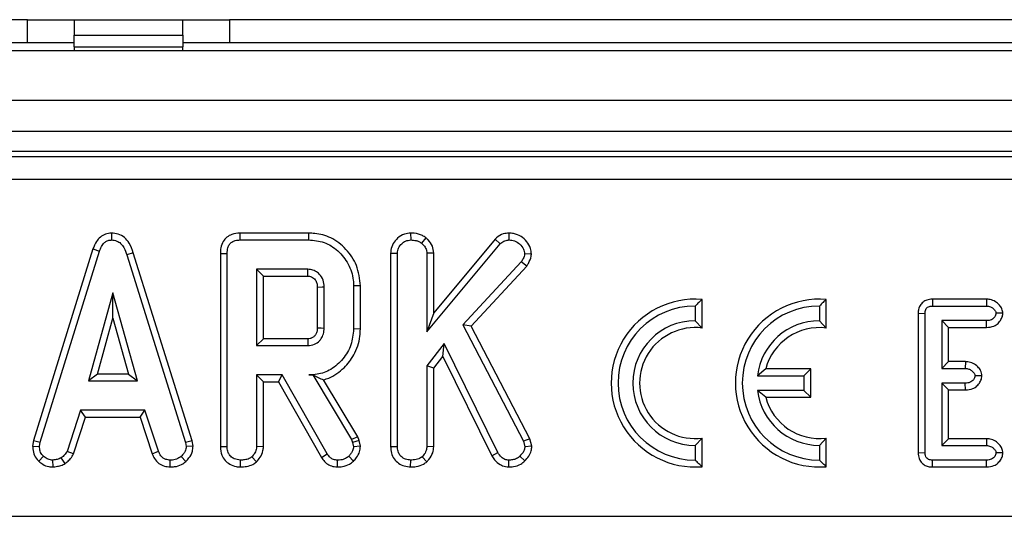
# Model space of a CAD drawing. Units: millimetres. Extents: x 3 to 418, y -29 to 291.
# Drawn here: x 87 to 100, y 172 to 178 of the extents above; entities that cross this region are included whole.
import ezdxf

# ---------------------------------------------------------------- set-up
doc = ezdxf.new("R2010")
doc.units = ezdxf.units.MM

msp = doc.modelspace()

# ---------------------------------------------------------------- linework, layer by layer
at = {"color": 7, "linetype": 'Continuous', "lineweight": 25}
for p, q in [((87.462297, 178.334456), (87.262297, 178.334456)), ((87.462297, 178.034456), (87.462297, 178.334456)), ((87.462297, 178.334456), (88.062297, 178.334456)), ((88.062297, 178.334456), (89.462297, 178.334456)), ((88.062297, 178.334456), (88.062297, 178.134456)), ((89.462297, 178.134456), (89.462297, 178.334456)), ((89.462297, 178.334456), (90.062297, 178.334456)), ((90.062297, 178.334456), (90.062297, 178.034456)), ((100.662297, 178.334456), (90.062297, 178.334456)), ((88.062297, 177.984456), (88.062297, 178.134456)), ((88.062297, 178.134456), (89.462297, 178.134456)), ((89.462297, 178.134456), (89.462297, 177.984456)), ((87.462297, 178.034456), (87.262297, 178.034456)), ((88.062297, 178.034456), (87.462297, 178.034456)), ((90.062297, 178.034456), (89.462297, 178.034456)), ((100.662297, 178.034456), (90.062297, 178.034456)), ((237.212297, 177.934456), (37.412297, 177.934456)), ((88.062297, 177.984456), (88.062297, 177.934456)), ((88.062297, 177.984456), (89.462297, 177.984456)), ((89.462297, 177.934456), (89.462297, 177.984456)), ((237.212297, 177.294456), (37.412297, 177.294456)), ((237.212297, 176.894456), (37.412297, 176.894456)), ((117.161031, 176.634456), (57.533725, 176.634456)), ((57.597255, 176.570926), (117.097502, 176.570926)), ((117.097502, 176.272068), (57.597255, 176.272068)), ((88.545108, 175.582628), (88.545503, 175.49435)), ((90.196024, 175.582513), (90.197834, 175.49435)), ((91.082378, 175.582513), (90.196024, 175.582513)), ((90.197834, 175.49435), (91.081111, 175.49435)), ((91.082378, 175.582513), (91.081111, 175.49435)), ((92.396339, 175.582561), (92.39704, 175.49435)), ((92.592736, 175.523026), (92.537158, 175.454147)), ((93.484247, 175.506335), (92.693312, 174.555229)), ((93.484247, 175.506335), (93.548138, 175.445279)), ((93.661405, 175.58259), (93.661652, 175.49435)), ((88.305834, 175.378208), (87.541515, 172.907366)), ((87.627344, 172.886495), (88.389422, 175.350093)), ((88.305834, 175.378208), (88.389422, 175.350093)), ((92.605148, 174.311326), (93.548138, 175.445279)), ((88.82504, 175.326997), (88.740604, 175.301613)), ((88.740604, 175.301613), (89.495587, 172.88413)), ((89.581155, 172.905887), (88.82504, 175.326997)), ((89.945904, 175.319215), (89.945904, 172.831464)), ((89.945904, 175.319215), (90.034067, 175.318167)), ((90.034067, 172.832694), (90.034067, 175.318167)), ((92.138606, 175.323995), (92.138606, 172.831464)), ((92.138606, 175.323995), (92.22677, 175.322306)), ((92.22677, 172.832694), (92.22677, 175.322306)), ((92.693312, 175.326234), (92.605148, 175.323488)), ((92.605148, 175.323488), (92.605148, 174.311326)), ((92.693312, 174.555229), (92.693312, 175.326234)), ((93.951782, 175.312636), (93.863256, 175.31462)), ((91.074608, 175.115971), (90.412445, 175.115971)), ((90.412445, 175.115971), (90.412445, 174.132188)), ((90.500609, 175.027808), (90.412445, 175.115971)), ((93.820097, 175.211748), (93.070435, 174.398826)), ((93.177174, 174.384523), (93.890545, 175.158092)), ((93.890545, 175.158092), (93.820097, 175.211748)), ((90.500609, 175.027808), (91.072315, 175.027808)), ((90.500609, 174.220351), (90.500609, 175.027808)), ((91.194552, 174.887214), (91.194552, 174.360531)), ((91.282716, 174.359215), (91.282716, 174.888944)), ((91.749258, 174.902292), (91.661094, 174.90136)), ((91.661094, 174.90136), (91.661094, 174.346799)), ((91.749258, 174.345828), (91.749258, 174.902292)), ((88.563239, 174.813269), (88.246347, 173.678133)), ((88.880131, 173.678133), (88.563239, 174.813269)), ((88.563239, 174.485384), (88.563239, 174.813269)), ((96.148041, 174.35947), (96.148041, 174.727653)), ((97.748041, 174.35947), (97.748041, 174.727653)), ((99.113958, 174.731253), (99.116123, 174.643089)), ((99.812045, 174.731253), (99.113958, 174.731253)), ((99.812045, 174.731253), (99.810335, 174.643089)), ((96.059878, 174.643089), (96.059878, 174.453089)), ((97.659878, 174.643089), (97.659878, 174.453089)), ((99.116123, 174.643089), (99.810335, 174.643089)), ((88.362494, 173.766297), (88.563239, 174.485384)), ((88.563239, 174.485384), (88.763984, 173.766297)), ((92.693312, 174.555229), (92.605148, 174.311326)), ((96.059878, 174.453089), (96.148041, 174.35947)), ((97.748041, 174.35947), (97.659878, 174.453089)), ((98.931483, 174.549054), (99.019647, 174.547032)), ((98.931483, 174.549054), (98.931483, 172.750547)), ((99.019647, 172.752569), (99.019647, 174.547032)), ((99.809915, 174.45517), (99.234412, 174.45517)), ((99.234412, 174.45517), (99.234412, 173.83772)), ((99.322575, 174.367006), (99.234412, 174.45517)), ((99.811433, 174.367006), (99.809915, 174.45517)), ((100.022111, 174.549493), (99.933657, 174.549129)), ((91.749258, 174.345828), (91.661094, 174.346799)), ((93.070435, 174.398826), (93.848476, 172.89891)), ((93.177174, 174.384523), (93.070435, 174.398826)), ((93.931296, 172.930717), (93.177174, 174.384523)), ((99.322575, 173.925883), (99.322575, 174.367006)), ((99.322575, 174.367006), (99.811433, 174.367006)), ((90.500609, 174.220351), (90.412445, 174.132188)), ((91.07206, 174.220351), (90.500609, 174.220351)), ((90.412445, 174.132188), (91.074608, 174.132188)), ((92.826263, 174.158792), (92.605148, 173.872644)), ((92.809574, 173.993006), (92.826263, 174.158792)), ((93.517395, 172.754063), (92.826263, 174.158792)), ((92.693312, 173.842549), (92.809574, 173.993006)), ((92.809574, 173.993006), (93.440903, 172.709825)), ((92.605148, 173.872644), (92.605148, 172.831512)), ((92.693312, 173.842549), (92.605148, 173.872644)), ((92.693312, 172.829096), (92.693312, 173.842549)), ((96.968607, 173.832964), (96.862227, 173.7448)), ((97.548041, 173.832964), (96.968607, 173.832964)), ((97.548041, 173.832964), (97.459878, 173.7448)), ((97.548041, 173.466637), (97.548041, 173.832964)), ((99.322575, 173.925883), (99.234412, 173.83772)), ((99.234412, 173.83772), (99.538522, 173.83772)), ((99.540354, 173.925883), (99.322575, 173.925883)), ((99.540354, 173.925883), (99.538522, 173.83772)), ((88.362494, 173.766297), (88.246347, 173.678133)), ((88.763984, 173.766297), (88.362494, 173.766297)), ((88.763984, 173.766297), (88.880131, 173.678133)), ((90.744118, 173.753809), (90.412445, 173.753809)), ((90.412445, 173.753809), (90.412445, 172.831512)), ((90.500609, 173.665646), (90.412445, 173.753809)), ((90.692858, 173.665646), (90.744118, 173.753809)), ((91.322327, 172.7381), (90.744118, 173.753809)), ((91.136715, 173.754903), (91.08525, 173.753809)), ((91.08525, 173.753809), (91.136094, 173.753809)), ((91.136715, 173.754903), (91.136094, 173.753809)), ((91.136094, 173.753809), (91.634489, 172.920194)), ((96.862227, 173.7448), (97.459878, 173.7448)), ((97.459878, 173.7448), (97.459878, 173.5548)), ((99.752412, 173.744901), (99.663942, 173.74376)), ((88.246347, 173.678133), (88.880131, 173.678133)), ((90.500609, 172.829096), (90.500609, 173.665646)), ((90.500609, 173.665646), (90.692858, 173.665646)), ((90.692858, 173.665646), (91.247543, 172.691261)), ((91.714651, 172.957924), (91.276037, 173.691548)), ((99.234412, 173.6498), (99.234412, 172.844431)), ((99.538522, 173.6498), (99.234412, 173.6498)), ((99.322575, 173.561637), (99.234412, 173.6498)), ((99.539947, 173.561637), (99.538522, 173.6498)), ((97.459878, 173.5548), (96.862227, 173.5548)), ((96.968607, 173.466637), (96.862227, 173.5548)), ((96.968607, 173.466637), (97.548041, 173.466637)), ((97.548041, 173.466637), (97.459878, 173.5548)), ((99.322575, 173.561637), (99.539947, 173.561637)), ((99.322575, 172.932595), (99.322575, 173.561637)), ((88.146432, 173.299755), (87.972023, 172.769434)), ((88.054077, 172.736731), (88.210246, 173.211592)), ((88.975317, 173.299755), (88.146432, 173.299755)), ((88.210246, 173.211592), (88.146432, 173.299755)), ((88.210246, 173.211592), (88.911525, 173.211592)), ((88.911525, 173.211592), (88.975317, 173.299755)), ((88.911525, 173.211592), (89.067644, 172.737414)), ((89.149726, 172.770025), (88.975317, 173.299755)), ((91.714651, 172.957924), (91.634489, 172.920194)), ((91.73211, 172.90872), (91.714651, 172.957924)), ((96.148041, 172.940131), (96.059878, 172.846512)), ((96.148041, 172.571948), (96.148041, 172.940131)), ((97.748041, 172.940131), (97.659878, 172.846512)), ((97.748041, 172.571948), (97.748041, 172.940131)), ((99.322575, 172.932595), (99.234412, 172.844431)), ((99.81171, 172.932595), (99.322575, 172.932595)), ((99.81171, 172.932595), (99.809915, 172.844431)), ((87.541515, 172.907366), (87.528703, 172.835772)), ((87.528703, 172.835772), (87.617293, 172.830329)), ((87.541515, 172.907366), (87.627344, 172.886495)), ((87.617293, 172.830329), (87.627344, 172.886495)), ((89.581155, 172.905887), (89.495587, 172.88413)), ((89.495587, 172.88413), (89.506229, 172.830329)), ((89.594957, 172.836112), (89.506229, 172.830329)), ((89.594957, 172.836112), (89.581155, 172.905887)), ((89.945904, 172.831464), (90.034067, 172.832694)), ((90.500609, 172.829096), (90.412445, 172.831512)), ((91.634489, 172.920194), (91.647496, 172.883539)), ((91.73211, 172.90872), (91.647496, 172.883539)), ((91.647496, 172.883539), (91.661094, 172.827373)), ((91.749992, 172.83486), (91.661094, 172.827373)), ((91.749992, 172.83486), (91.73211, 172.90872)), ((92.138606, 172.831464), (92.22677, 172.832694)), ((92.693312, 172.829096), (92.605148, 172.831512)), ((93.931296, 172.930717), (93.848476, 172.89891)), ((93.848476, 172.89891), (93.866804, 172.828556)), ((93.956075, 172.835597), (93.866804, 172.828556)), ((93.956075, 172.835597), (93.931296, 172.930717)), ((96.059878, 172.846512), (96.059878, 172.656512)), ((97.659878, 172.846512), (97.659878, 172.656512)), ((99.234412, 172.844431), (99.809915, 172.844431)), ((87.609954, 172.641483), (87.670503, 172.705583)), ((87.947025, 172.612029), (87.89753, 172.685481)), ((88.054077, 172.736731), (87.972023, 172.769434)), ((89.067644, 172.737414), (89.149726, 172.770025)), ((89.502742, 172.639276), (89.442969, 172.7044)), ((90.411696, 172.634694), (90.35155, 172.699671)), ((91.247543, 172.691261), (91.322327, 172.7381)), ((91.660397, 172.642519), (91.599608, 172.706765)), ((92.604399, 172.634694), (92.544253, 172.699671)), ((93.440903, 172.709825), (93.517395, 172.754063)), ((93.86697, 172.647237), (93.804135, 172.70913)), ((98.931483, 172.750547), (99.019647, 172.752569)), ((100.022111, 172.750835), (99.933657, 172.750472)), ((87.793552, 172.568085), (87.789337, 172.656512)), ((89.299887, 172.568218), (89.301668, 172.656512)), ((90.203707, 172.568264), (90.204337, 172.656512)), ((91.453859, 172.56825), (91.455351, 172.656512)), ((92.39641, 172.568264), (92.39704, 172.656512)), ((93.658563, 172.568187), (93.659878, 172.656512)), ((99.113958, 172.568348), (99.116123, 172.656512)), ((99.113958, 172.568348), (99.81189, 172.568348)), ((99.810335, 172.656512), (99.116123, 172.656512)), ((99.81189, 172.568348), (99.810335, 172.656512)), ((57.600329, 171.931839), (117.094428, 171.931839))]:
    msp.add_line(p, q, dxfattribs=at)
at = {"color": 7, "linetype": 'Continuous', "lineweight": 25, "flags": 128}
for points in [[(91.194552, 174.887214), (91.19962, 174.887316), (91.255155, 174.888409), (91.282716, 174.888944)], [(91.194552, 174.360531), (91.207392, 174.360336), (91.245054, 174.359772), (91.282716, 174.359215)], [(91.07206, 174.220351), (91.072434, 174.207511), (91.073525, 174.169849), (91.074608, 174.132188)]]:
    msp.add_lwpolyline(points, dxfattribs=at)
at = {"color": 7, "linetype": 'Continuous', "lineweight": 25}
for centre, radius, start, end in [((96.059878, 173.6498), 1.081452, 85.3238723, 274.6761277), ((97.659878, 173.6498), 1.081452, 85.3238723, 274.6761277), ((96.059878, 173.6498), 0.993289, 90, 270), ((97.659878, 173.6498), 0.993289, 90, 270), ((96.059878, 173.6498), 0.803289, 90, 270), ((97.659878, 173.6498), 0.803289, 90, 173.2080851), ((96.059878, 173.6498), 0.715125, 82.9183297, 277.0816703), ((97.659878, 173.6498), 0.715125, 82.9183297, 165.1595712), ((97.659878, 173.6498), 0.803289, 186.7919149, 270), ((97.659878, 173.6498), 0.715125, 194.8404288, 277.0816703)]:
    msp.add_arc(centre, radius, start, end, dxfattribs=at)
for points, knots in [([(88.545108, 175.582628), (88.518167, 175.579999), (88.466059, 175.574915), (88.398729, 175.533857), (88.341459, 175.468585), (88.319044, 175.411722), (88.305834, 175.378208)], [0, 0, 0, 0, 0.238107909, 0.460526814, 0.682043365, 1, 1, 1, 1]), ([(88.389422, 175.350093), (88.396948, 175.370044), (88.412075, 175.410145), (88.446576, 175.457556), (88.489647, 175.486295), (88.522886, 175.493175), (88.541498, 175.494142), (88.545503, 175.49435)], [0, 0, 0, 0, 0.279954067, 0.562700875, 0.754706404, 0.947216628, 1, 1, 1, 1]), ([(88.82504, 175.326997), (88.809974, 175.371383), (88.785028, 175.444878), (88.714534, 175.528468), (88.634162, 175.575158), (88.574251, 175.580183), (88.545108, 175.582628)], [0, 0, 0, 0, 0.340332413, 0.563521419, 0.787681526, 1, 1, 1, 1]), ([(88.545503, 175.49435), (88.569193, 175.491991), (88.611872, 175.487741), (88.667616, 175.450172), (88.712513, 175.388026), (88.730121, 175.333861), (88.740604, 175.301613)], [0, 0, 0, 0, 0.237083779, 0.427125665, 0.658933541, 1, 1, 1, 1]), ([(90.196024, 175.582513), (90.161092, 175.579507), (90.102014, 175.574424), (90.027938, 175.533022), (89.97739, 175.47347), (89.949422, 175.398566), (89.947024, 175.34448), (89.945904, 175.319215)], [0, 0, 0, 0, 0.253665916, 0.429012522, 0.605058927, 0.815511009, 1, 1, 1, 1]), ([(90.034067, 175.318167), (90.035394, 175.343956), (90.037498, 175.384851), (90.060563, 175.436773), (90.093767, 175.470579), (90.141954, 175.491022), (90.177987, 175.493168), (90.197834, 175.49435)], [0, 0, 0, 0, 0.279244995, 0.442813617, 0.608159718, 0.784165967, 1, 1, 1, 1]), ([(91.081111, 175.49435), (91.149333, 175.488769), (91.286585, 175.477542), (91.469016, 175.360767), (91.601399, 175.190158), (91.65743, 175.024108), (91.660335, 174.926793), (91.661094, 174.90136)], [0, 0, 0, 0, 0.220735637, 0.444081606, 0.682354412, 0.91698541, 1, 1, 1, 1]), ([(91.749258, 174.902292), (91.739151, 174.992511), (91.71975, 175.165692), (91.572672, 175.381915), (91.384254, 175.530451), (91.206281, 175.578419), (91.108715, 175.581643), (91.082378, 175.582513)], [0, 0, 0, 0, 0.254784762, 0.48907979, 0.72204128, 0.924968922, 1, 1, 1, 1]), ([(92.396339, 175.582561), (92.369477, 175.580062), (92.308125, 175.574353), (92.228047, 175.523417), (92.166655, 175.449961), (92.140915, 175.379166), (92.139127, 175.336439), (92.138606, 175.323995)], [0, 0, 0, 0, 0.199344407, 0.455300499, 0.681245095, 0.907161826, 1, 1, 1, 1]), ([(92.22677, 175.322306), (92.229523, 175.345716), (92.235045, 175.39267), (92.277812, 175.446692), (92.331987, 175.486412), (92.37467, 175.49162), (92.39704, 175.49435)], [0, 0, 0, 0, 0.2609933399, 0.5234628416, 0.7502506956, 1, 1, 1, 1]), ([(92.592736, 175.523026), (92.577803, 175.532972), (92.532869, 175.5629), (92.463379, 175.580579), (92.411908, 175.582101), (92.396339, 175.582561)], [0, 0, 0, 0, 0.257713467, 0.775470468, 1, 1, 1, 1]), ([(92.39704, 175.49435), (92.420698, 175.492979), (92.457008, 175.490876), (92.504539, 175.475559), (92.526146, 175.461376), (92.537158, 175.454147)], [0, 0, 0, 0, 0.47831768, 0.734112079, 1, 1, 1, 1]), ([(92.693312, 175.326234), (92.689658, 175.355736), (92.6819, 175.41839), (92.635658, 175.481989), (92.602311, 175.513872), (92.592736, 175.523026)], [0, 0, 0, 0, 0.388138034, 0.824315774, 1, 1, 1, 1]), ([(93.661405, 175.58259), (93.637089, 175.580518), (93.57947, 175.57561), (93.520814, 175.540049), (93.490364, 175.511975), (93.484247, 175.506335)], [0, 0, 0, 0, 0.36846325, 0.873145009, 1, 1, 1, 1]), ([(93.548138, 175.445279), (93.56332, 175.458078), (93.593877, 175.48384), (93.636651, 175.493339), (93.659073, 175.494245), (93.661652, 175.49435)], [0, 0, 0, 0, 0.466341024, 0.938641977, 1, 1, 1, 1]), ([(93.951782, 175.312636), (93.949376, 175.337343), (93.943718, 175.39544), (93.89389, 175.474916), (93.820585, 175.544767), (93.736587, 175.579091), (93.681862, 175.581637), (93.661405, 175.58259)], [0, 0, 0, 0, 0.16899748, 0.397372252, 0.624233095, 0.859527857, 1, 1, 1, 1]), ([(93.661652, 175.49435), (93.686624, 175.492458), (93.736899, 175.48865), (93.802917, 175.443722), (93.852094, 175.384609), (93.859919, 175.335544), (93.863256, 175.31462)], [0, 0, 0, 0, 0.249808365, 0.502913127, 0.788019316, 1, 1, 1, 1]), ([(92.537158, 175.454147), (92.553682, 175.437408), (92.58236, 175.408356), (92.602956, 175.360516), (92.604562, 175.333391), (92.605148, 175.323488)], [0, 0, 0, 0, 0.463257818, 0.804045217, 1, 1, 1, 1]), ([(93.863256, 175.31462), (93.861736, 175.303732), (93.858785, 175.282593), (93.842802, 175.248199), (93.828731, 175.225609), (93.820097, 175.211748)], [0, 0, 0, 0, 0.290979535, 0.564954817, 1, 1, 1, 1]), ([(93.890545, 175.158092), (93.89783, 175.169637), (93.922527, 175.208782), (93.946329, 175.261095), (93.950779, 175.303153), (93.951782, 175.312636)], [0, 0, 0, 0, 0.244729169, 0.8297151686, 1, 1, 1, 1]), ([(91.072315, 175.027808), (91.072361, 175.029497), (91.072531, 175.035814), (91.073191, 175.060642), (91.073903, 175.088341), (91.074491, 175.111412), (91.074608, 175.115971)], [0, 0, 0, 0, 0.057476502, 0.214953092, 0.844859454, 1, 1, 1, 1]), ([(91.282716, 174.888944), (91.280276, 174.919038), (91.275364, 174.979625), (91.228627, 175.050395), (91.170879, 175.096805), (91.118055, 175.113895), (91.085568, 175.115448), (91.074608, 175.115971)], [0, 0, 0, 0, 0.261292158, 0.526055994, 0.714920517, 0.903822192, 1, 1, 1, 1]), ([(91.072315, 175.027808), (91.080195, 175.027503), (91.096796, 175.026861), (91.12287, 175.019257), (91.154544, 174.998819), (91.177058, 174.968402), (91.192864, 174.928351), (91.193878, 174.903638), (91.194552, 174.887214)], [0, 0, 0, 0, 0.113129908, 0.238350412, 0.38518666, 0.64805942, 0.766107061, 1, 1, 1, 1]), ([(96.148041, 174.727653), (96.134698, 174.715256), (96.105285, 174.68793), (96.075921, 174.658932), (96.059878, 174.643089)], [0, 0, 0, 0, 0.4536699448, 1, 1, 1, 1]), ([(97.748041, 174.727653), (97.734698, 174.715256), (97.705285, 174.68793), (97.675921, 174.658932), (97.659878, 174.643089)], [0, 0, 0, 0, 0.4536699448, 1, 1, 1, 1]), ([(99.113958, 174.731253), (99.089479, 174.729334), (99.046329, 174.725953), (98.991777, 174.694726), (98.95461, 174.652781), (98.934815, 174.601518), (98.932574, 174.566231), (98.931483, 174.549054)], [0, 0, 0, 0, 0.251329198, 0.443031401, 0.634735054, 0.822196221, 1, 1, 1, 1]), ([(100.022111, 174.549493), (100.019558, 174.568465), (100.014358, 174.607113), (99.977858, 174.657773), (99.928364, 174.703963), (99.867829, 174.727982), (99.827237, 174.730362), (99.812045, 174.731253)], [0, 0, 0, 0, 0.1861527, 0.379195021, 0.599460834, 0.850094026, 1, 1, 1, 1]), ([(99.019647, 174.547032), (99.020726, 174.565065), (99.022306, 174.59147), (99.042586, 174.619697), (99.063113, 174.634462), (99.08866, 174.641808), (99.10669, 174.642649), (99.116123, 174.643089)], [0, 0, 0, 0, 0.338636623, 0.495867536, 0.652412134, 0.818140773, 1, 1, 1, 1]), ([(99.810335, 174.643089), (99.828612, 174.641457), (99.860763, 174.638586), (99.899832, 174.611644), (99.922191, 174.585212), (99.932624, 174.562697), (99.933379, 174.55278), (99.933657, 174.549129)], [0, 0, 0, 0, 0.3216630882, 0.5657924537, 0.8233171418, 0.9349601457, 1, 1, 1, 1]), ([(99.933657, 174.549129), (99.932195, 174.540487), (99.928139, 174.516509), (99.90598, 174.487392), (99.875844, 174.465293), (99.843441, 174.456394), (99.821299, 174.455585), (99.809915, 174.45517)], [0, 0, 0, 0, 0.152354097, 0.422728471, 0.612001523, 0.800526063, 1, 1, 1, 1]), ([(99.811433, 174.367006), (99.844407, 174.369733), (99.898524, 174.374209), (99.961915, 174.416787), (99.998727, 174.464772), (100.019238, 174.510844), (100.021362, 174.539419), (100.022111, 174.549493)], [0, 0, 0, 0, 0.316547386, 0.519526761, 0.721809439, 0.901933928, 1, 1, 1, 1]), ([(91.194552, 174.360531), (91.194366, 174.350546), (91.194047, 174.333384), (91.189107, 174.309482), (91.18191, 174.290366), (91.173018, 174.273134), (91.157682, 174.254061), (91.139023, 174.238285), (91.118023, 174.228074), (91.097763, 174.221525), (91.082225, 174.220815), (91.07206, 174.220351)], [0, 0, 0, 0, 0.142745706, 0.245337142, 0.347661992, 0.434635479, 0.521687847, 0.69692191, 0.778587257, 0.855135787, 1, 1, 1, 1]), ([(91.074608, 174.132188), (91.1031, 174.135484), (91.158413, 174.141884), (91.213687, 174.183502), (91.251921, 174.229957), (91.277868, 174.285164), (91.281021, 174.333325), (91.282716, 174.359215)], [0, 0, 0, 0, 0.247190527, 0.479876941, 0.580425337, 0.774445206, 1, 1, 1, 1]), ([(91.661094, 174.346799), (91.654548, 174.277194), (91.641411, 174.137503), (91.530059, 173.956205), (91.380239, 173.81874), (91.219142, 173.759577), (91.120825, 173.755342), (91.08525, 173.753809)], [0, 0, 0, 0, 0.226473546, 0.454512656, 0.677936114, 0.883465292, 1, 1, 1, 1]), ([(91.276037, 173.691548), (91.298181, 173.698889), (91.395462, 173.731142), (91.539854, 173.833227), (91.68103, 174.019991), (91.744025, 174.199373), (91.748147, 174.31474), (91.749258, 174.345828)], [0, 0, 0, 0, 0.0812941366, 0.3571503843, 0.5978346663, 0.8916292576, 1, 1, 1, 1]), ([(99.538522, 173.83772), (99.553779, 173.836608), (99.583091, 173.834471), (99.622311, 173.812249), (99.647468, 173.785632), (99.662181, 173.761516), (99.663455, 173.748668), (99.663942, 173.74376)], [0, 0, 0, 0, 0.267524427, 0.514021186, 0.773755543, 0.913565258, 1, 1, 1, 1]), ([(99.752412, 173.744901), (99.748641, 173.767536), (99.741476, 173.810549), (99.697106, 173.863187), (99.642837, 173.906546), (99.584906, 173.923887), (99.550402, 173.925433), (99.540354, 173.925883)], [0, 0, 0, 0, 0.221854351, 0.421576808, 0.659537848, 0.900847501, 1, 1, 1, 1]), ([(91.136715, 173.754903), (91.160476, 173.742955), (91.208574, 173.718769), (91.253371, 173.700694), (91.276037, 173.691548)], [0, 0, 0, 0, 0.494012083, 1, 1, 1, 1]), ([(99.663942, 173.74376), (99.662594, 173.735139), (99.659074, 173.712627), (99.638299, 173.685268), (99.609162, 173.660643), (99.574237, 173.651177), (99.54971, 173.650232), (99.538522, 173.6498)], [0, 0, 0, 0, 0.1498840927, 0.3914135716, 0.5733799729, 0.8053953354, 1, 1, 1, 1]), ([(99.539947, 173.561637), (99.572778, 173.564238), (99.626818, 173.568519), (99.690848, 173.61006), (99.728267, 173.65767), (99.749526, 173.704416), (99.751627, 173.733877), (99.752412, 173.744901)], [0, 0, 0, 0, 0.31282687, 0.514919432, 0.715842111, 0.893670784, 1, 1, 1, 1]), ([(100.022111, 172.750835), (100.019558, 172.769807), (100.014359, 172.808455), (99.977855, 172.859111), (99.928351, 172.90535), (99.867668, 172.929275), (99.826981, 172.931689), (99.81171, 172.932595)], [0, 0, 0, 0, 0.18595082, 0.378794021, 0.598878254, 0.849454571, 1, 1, 1, 1]), ([(87.528703, 172.835772), (87.529249, 172.823865), (87.531102, 172.783398), (87.547713, 172.714744), (87.585064, 172.665624), (87.607711, 172.643658), (87.609954, 172.641483)], [0, 0, 0, 0, 0.165428816, 0.562238084, 0.956651959, 1, 1, 1, 1]), ([(87.670503, 172.705583), (87.655964, 172.721446), (87.626762, 172.753307), (87.618822, 172.801143), (87.617502, 172.826343), (87.617293, 172.830329)], [0, 0, 0, 0, 0.454952963, 0.913782943, 1, 1, 1, 1]), ([(89.506229, 172.830329), (89.5033, 172.810635), (89.498572, 172.778854), (89.473247, 172.737214), (89.454015, 172.716371), (89.442969, 172.7044)], [0, 0, 0, 0, 0.409504838, 0.660850194, 1, 1, 1, 1]), ([(89.502742, 172.639276), (89.516372, 172.6539), (89.551888, 172.692004), (89.589079, 172.759496), (89.593256, 172.813939), (89.594957, 172.836112)], [0, 0, 0, 0, 0.2696162442, 0.7025339305, 1, 1, 1, 1]), ([(89.945904, 172.831464), (89.949435, 172.792868), (89.955344, 172.728278), (90.004425, 172.650274), (90.067911, 172.600084), (90.137419, 172.57249), (90.184891, 172.569463), (90.203707, 172.568264)], [0, 0, 0, 0, 0.278760953, 0.46649684, 0.653747998, 0.862755757, 1, 1, 1, 1]), ([(90.204337, 172.656512), (90.176979, 172.659898), (90.13117, 172.665568), (90.080168, 172.701377), (90.047501, 172.745444), (90.035166, 172.791339), (90.03434, 172.822403), (90.034067, 172.832694)], [0, 0, 0, 0, 0.2961366812, 0.4958486669, 0.660452922, 0.8875144562, 1, 1, 1, 1]), ([(90.412445, 172.831512), (90.411533, 172.818411), (90.409263, 172.78584), (90.386738, 172.740001), (90.362765, 172.712525), (90.35155, 172.699671)], [0, 0, 0, 0, 0.263668132, 0.655531653, 1, 1, 1, 1]), ([(90.411696, 172.634694), (90.428059, 172.653328), (90.465072, 172.695477), (90.496125, 172.764174), (90.499448, 172.812282), (90.500609, 172.829096)], [0, 0, 0, 0, 0.3401320141, 0.7693688759, 1, 1, 1, 1]), ([(91.661094, 172.827373), (91.658387, 172.810599), (91.653365, 172.779478), (91.628585, 172.739746), (91.609356, 172.71786), (91.599608, 172.706765)], [0, 0, 0, 0, 0.365651057, 0.678412123, 1, 1, 1, 1]), ([(91.660397, 172.642519), (91.673841, 172.657729), (91.705857, 172.693951), (91.743169, 172.758481), (91.747842, 172.810795), (91.749992, 172.83486)], [0, 0, 0, 0, 0.281039511, 0.669277671, 1, 1, 1, 1]), ([(92.138606, 172.831464), (92.14061, 172.802624), (92.144468, 172.747097), (92.179941, 172.670601), (92.238667, 172.614281), (92.312885, 172.575914), (92.368112, 172.570856), (92.39641, 172.568264)], [0, 0, 0, 0, 0.209692134, 0.403726766, 0.598673976, 0.794360489, 1, 1, 1, 1]), ([(92.39704, 172.656512), (92.374561, 172.658853), (92.329353, 172.66356), (92.276261, 172.697154), (92.24048, 172.744688), (92.22789, 172.790971), (92.227051, 172.822215), (92.22677, 172.832694)], [0, 0, 0, 0, 0.244376669, 0.491479374, 0.658578626, 0.885481763, 1, 1, 1, 1]), ([(92.605148, 172.831512), (92.603278, 172.813488), (92.599031, 172.772569), (92.571099, 172.729559), (92.550084, 172.706162), (92.544253, 172.699671)], [0, 0, 0, 0, 0.362559929, 0.82313212, 1, 1, 1, 1]), ([(92.604399, 172.634694), (92.613751, 172.645034), (92.644999, 172.679587), (92.684381, 172.743843), (92.690566, 172.802883), (92.693312, 172.829096)], [0, 0, 0, 0, 0.191891629, 0.641193785, 1, 1, 1, 1]), ([(93.866804, 172.828556), (93.864993, 172.813896), (93.861358, 172.784471), (93.836765, 172.744316), (93.815452, 172.721334), (93.804135, 172.70913)], [0, 0, 0, 0, 0.317691273, 0.637668456, 1, 1, 1, 1]), ([(93.86697, 172.647237), (93.884567, 172.666398), (93.919237, 172.704151), (93.950314, 172.770302), (93.954306, 172.815548), (93.956075, 172.835597)], [0, 0, 0, 0, 0.3646702787, 0.7184796335, 1, 1, 1, 1]), ([(99.809915, 172.844431), (99.828866, 172.842745), (99.861812, 172.839814), (99.90064, 172.812021), (99.922645, 172.785858), (99.932647, 172.763806), (99.933388, 172.754021), (99.933657, 172.750472)], [0, 0, 0, 0, 0.33209867, 0.577341421, 0.826010728, 0.936882768, 1, 1, 1, 1]), ([(87.789337, 172.656512), (87.768814, 172.658294), (87.72755, 172.661878), (87.689971, 172.687691), (87.672691, 172.703571), (87.670503, 172.705583)], [0, 0, 0, 0, 0.463556448, 0.932056919, 1, 1, 1, 1]), ([(87.89753, 172.685481), (87.880609, 172.678191), (87.854855, 172.667094), (87.817795, 172.660565), (87.798832, 172.657864), (87.789337, 172.656512)], [0, 0, 0, 0, 0.488909822, 0.744104238, 1, 1, 1, 1]), ([(87.972023, 172.769434), (87.962645, 172.753674), (87.948251, 172.729484), (87.92003, 172.704165), (87.905042, 172.691719), (87.89753, 172.685481)], [0, 0, 0, 0, 0.4825490096, 0.7406724632, 1, 1, 1, 1]), ([(87.947025, 172.612029), (87.956298, 172.619666), (87.980808, 172.639853), (88.022161, 172.677493), (88.042844, 172.715882), (88.054077, 172.736731)], [0, 0, 0, 0, 0.217578087, 0.575079183, 1, 1, 1, 1]), ([(89.067644, 172.737414), (89.077243, 172.71716), (89.09876, 172.671762), (89.148836, 172.611162), (89.222863, 172.57568), (89.274604, 172.570668), (89.299887, 172.568218)], [0, 0, 0, 0, 0.219690253, 0.492409875, 0.751975309, 1, 1, 1, 1]), ([(89.301668, 172.656512), (89.282562, 172.658389), (89.250115, 172.661576), (89.207498, 172.681405), (89.17446, 172.71835), (89.159183, 172.750266), (89.149726, 172.770025)], [0, 0, 0, 0, 0.282075708, 0.4790408, 0.677485445, 1, 1, 1, 1]), ([(89.442969, 172.7044), (89.423378, 172.690491), (89.384107, 172.662609), (89.331928, 172.657634), (89.304948, 172.656633), (89.301668, 172.656512)], [0, 0, 0, 0, 0.466511894, 0.935162353, 1, 1, 1, 1]), ([(90.35155, 172.699671), (90.340388, 172.691402), (90.312849, 172.671002), (90.26063, 172.658904), (90.2224, 172.657279), (90.204337, 172.656512)], [0, 0, 0, 0, 0.264464031, 0.65248577, 1, 1, 1, 1]), ([(91.247543, 172.691261), (91.260365, 172.672799), (91.286414, 172.635292), (91.342297, 172.590638), (91.402097, 172.571645), (91.440237, 172.569143), (91.453859, 172.56825)], [0, 0, 0, 0, 0.26764992, 0.543746402, 0.837035408, 1, 1, 1, 1]), ([(91.455351, 172.656512), (91.437024, 172.657945), (91.404739, 172.660469), (91.356233, 172.689045), (91.335303, 172.719326), (91.322327, 172.7381)], [0, 0, 0, 0, 0.33285148, 0.586371922, 1, 1, 1, 1]), ([(91.599608, 172.706765), (91.586602, 172.696649), (91.556605, 172.673316), (91.505167, 172.658289), (91.469564, 172.657019), (91.455351, 172.656512)], [0, 0, 0, 0, 0.314995105, 0.726524551, 1, 1, 1, 1]), ([(92.544253, 172.699671), (92.53019, 172.689738), (92.496155, 172.665697), (92.442782, 172.658312), (92.407863, 172.656938), (92.39704, 172.656512)], [0, 0, 0, 0, 0.3269926719, 0.7914101842, 1, 1, 1, 1]), ([(93.440903, 172.709825), (93.452283, 172.692858), (93.481186, 172.649765), (93.539203, 172.597777), (93.605934, 172.572014), (93.644388, 172.569218), (93.658563, 172.568187)], [0, 0, 0, 0, 0.2260268, 0.574086802, 0.843008133, 1, 1, 1, 1]), ([(93.659878, 172.656512), (93.642585, 172.658304), (93.607809, 172.661907), (93.556804, 172.69772), (93.532119, 172.733011), (93.517395, 172.754063)], [0, 0, 0, 0, 0.285281553, 0.57367367, 1, 1, 1, 1]), ([(93.804135, 172.70913), (93.790343, 172.69682), (93.762657, 172.672108), (93.710044, 172.659033), (93.67581, 172.657313), (93.659878, 172.656512)], [0, 0, 0, 0, 0.3466588947, 0.6959254806, 1, 1, 1, 1]), ([(98.931483, 172.750547), (98.933463, 172.72592), (98.936893, 172.683254), (98.9672, 172.629459), (99.008459, 172.592965), (99.059653, 172.571679), (99.09608, 172.569445), (99.113958, 172.568348)], [0, 0, 0, 0, 0.253010916, 0.438348419, 0.623523474, 0.815228144, 1, 1, 1, 1]), ([(99.116123, 172.656512), (99.098125, 172.657626), (99.071715, 172.659262), (99.043201, 172.679295), (99.027142, 172.701045), (99.020934, 172.726985), (99.020037, 172.744814), (99.019647, 172.752569)], [0, 0, 0, 0, 0.3385387376, 0.4967782646, 0.6552571405, 0.8500438951, 1, 1, 1, 1]), ([(99.933657, 172.750472), (99.932196, 172.741828), (99.928138, 172.717812), (99.905877, 172.688699), (99.875716, 172.666401), (99.843405, 172.657691), (99.821463, 172.656908), (99.810335, 172.656512)], [0, 0, 0, 0, 0.152689556, 0.424231008, 0.614565156, 0.804522723, 1, 1, 1, 1]), ([(99.81189, 172.568348), (99.844891, 172.571057), (99.899165, 172.575512), (99.962444, 172.618701), (99.999425, 172.667064), (100.019384, 172.71312), (100.021422, 172.741317), (100.022111, 172.750835)], [0, 0, 0, 0, 0.317002608, 0.521346734, 0.725007179, 0.907179354, 1, 1, 1, 1]), ([(87.609954, 172.641483), (87.625542, 172.62801), (87.66225, 172.596284), (87.727389, 172.571305), (87.774391, 172.569018), (87.793552, 172.568085)], [0, 0, 0, 0, 0.304218463, 0.716350409, 1, 1, 1, 1]), ([(87.793552, 172.568085), (87.806813, 172.56995), (87.840584, 172.574701), (87.893715, 172.584769), (87.929646, 172.603142), (87.947025, 172.612029)], [0, 0, 0, 0, 0.2502888175, 0.6373876489, 1, 1, 1, 1]), ([(89.299887, 172.568218), (89.318751, 172.568967), (89.369398, 172.570976), (89.441759, 172.592253), (89.484911, 172.625527), (89.502742, 172.639276)], [0, 0, 0, 0, 0.258314662, 0.693526891, 1, 1, 1, 1]), ([(90.203707, 172.568264), (90.230761, 172.569503), (90.285583, 172.572015), (90.35843, 172.594221), (90.396179, 172.622903), (90.411696, 172.634694)], [0, 0, 0, 0, 0.364582003, 0.738801402, 1, 1, 1, 1]), ([(91.453859, 172.56825), (91.475255, 172.569125), (91.5288, 172.571314), (91.601811, 172.596114), (91.643745, 172.629329), (91.660397, 172.642519)], [0, 0, 0, 0, 0.286347393, 0.716604359, 1, 1, 1, 1]), ([(92.39641, 172.568264), (92.420287, 172.569261), (92.477533, 172.57165), (92.551026, 172.593594), (92.591002, 172.624377), (92.604399, 172.634694)], [0, 0, 0, 0, 0.32237846, 0.77291213, 1, 1, 1, 1]), ([(93.658563, 172.568187), (93.679006, 172.569169), (93.732848, 172.571755), (93.808893, 172.594394), (93.850416, 172.632175), (93.86697, 172.647237)], [0, 0, 0, 0, 0.269043466, 0.708593579, 1, 1, 1, 1]), ([(96.148041, 172.571948), (96.134698, 172.584345), (96.105285, 172.61167), (96.075921, 172.640669), (96.059878, 172.656512)], [0, 0, 0, 0, 0.4536699448, 1, 1, 1, 1]), ([(97.748041, 172.571948), (97.734698, 172.584345), (97.705285, 172.61167), (97.675921, 172.640669), (97.659878, 172.656512)], [0, 0, 0, 0, 0.453669945, 1, 1, 1, 1])]:
    msp.add_open_spline(points, degree=3, knots=knots, dxfattribs=at)

doc.saveas('drawing.dxf')
